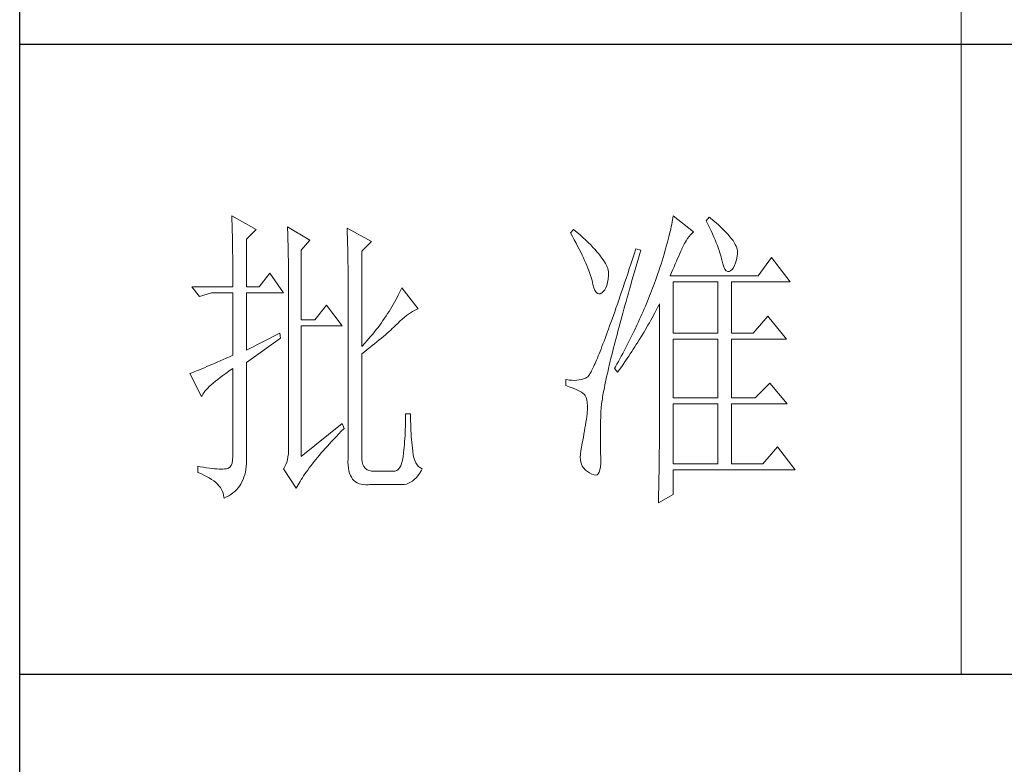
# Model space of a CAD drawing. Units: millimetres. Extents: x 582 to 12779, y -957 to 24187.
# Drawn here: x 5552 to 5764, y 21157 to 21317 of the extents above; entities that cross this region are included whole.
import ezdxf

# ---------------------------------------------------------------- set-up
doc = ezdxf.new("R2010")
doc.units = ezdxf.units.MM
doc.layers.add('轮廓线', color=7, linetype='Continuous', lineweight=20)

# ---------------------------------------------------------------- blocks, each defined once
blk = doc.blocks.new('文字')
blk.add_line((3870.01, 1145.22), (3870.01, 643.97))
at = {"layer": '轮廓线', "color": 7, "lineweight": 0}
for p, q in [((3753.84, 716.94), (3753.85, 716.52)), ((3757.72, 714.8), (3753.84, 716.94)), ((3824.11, 716.94), (3824.07, 716.63)), ((3827.37, 714.42), (3824.11, 716.94)), ((3829.86, 716.75), (3829.4, 716.17)), ((3829.98, 716.66), (3829.86, 716.75)), ((3753.85, 716.52), (3753.86, 716.1)), ((3753.86, 716.1), (3753.87, 715.67)), ((3753.87, 715.67), (3753.88, 715.23)), ((3753.88, 715.23), (3753.9, 714.79)), ((3762.7, 715.19), (3762.72, 714.75)), ((3766.27, 713.05), (3762.7, 715.19)), ((3823.81, 715.23), (3823.73, 714.85)), ((3823.89, 715.6), (3823.81, 715.23)), ((3823.96, 715.96), (3823.89, 715.6)), ((3824.01, 716.3), (3823.96, 715.96)), ((3824.07, 716.63), (3824.01, 716.3)), ((3829.4, 716.17), (3829.67, 715.61)), ((3829.67, 715.61), (3829.92, 715.07)), ((3830.49, 716.23), (3829.98, 716.66)), ((3830.96, 715.83), (3830.49, 716.23)), ((3831.41, 715.44), (3830.96, 715.83)), ((3831.82, 715.05), (3831.41, 715.44)), ((3753.9, 714.79), (3753.91, 714.34)), ((3753.91, 714.34), (3753.92, 713.89)), ((3753.92, 713.89), (3753.92, 713.43)), ((3756.17, 713.25), (3757.72, 714.8)), ((3762.72, 714.75), (3762.73, 714.29)), ((3762.73, 714.29), (3762.75, 713.83)), ((3762.75, 713.83), (3762.76, 713.37)), ((3772.18, 715), (3772.2, 714.52)), ((3776.07, 712.86), (3772.18, 715)), ((3772.2, 714.52), (3772.22, 714.03)), ((3772.22, 714.03), (3772.24, 713.55)), ((3772.24, 713.55), (3772.26, 713.07)), ((3808.25, 714.8), (3807.79, 714.22)), ((3807.79, 714.22), (3808.09, 713.67)), ((3808.09, 713.67), (3808.38, 713.14)), ((3808.82, 714.32), (3808.25, 714.8)), ((3809.31, 713.9), (3808.82, 714.32)), ((3809.76, 713.48), (3809.31, 713.9)), ((3823.44, 713.63), (3823.33, 713.2)), ((3823.55, 714.06), (3823.44, 713.63)), ((3823.64, 714.46), (3823.55, 714.06)), ((3823.73, 714.85), (3823.64, 714.46)), ((3826.42, 713.33), (3826.68, 713.67)), ((3826.68, 713.67), (3826.94, 713.99)), ((3826.94, 713.99), (3827.22, 714.27)), ((3827.22, 714.27), (3827.37, 714.42)), ((3829.92, 715.07), (3830.17, 714.56)), ((3830.17, 714.56), (3830.39, 714.06)), ((3830.39, 714.06), (3830.61, 713.58)), ((3830.61, 713.58), (3830.81, 713.12)), ((3832.2, 714.68), (3831.82, 715.05)), ((3832.56, 714.32), (3832.2, 714.68)), ((3832.88, 713.97), (3832.56, 714.32)), ((3833.17, 713.63), (3832.88, 713.97)), ((3833.43, 713.31), (3833.17, 713.63)), ((3753.92, 713.43), (3753.93, 712.96)), ((3753.93, 712.96), (3753.94, 712.49)), ((3753.94, 712.49), (3753.95, 712.02)), ((3753.95, 712.02), (3753.96, 711.53)), ((3756.17, 705.67), (3756.17, 713.25)), ((3762.76, 713.37), (3762.78, 712.9)), ((3762.78, 712.9), (3762.79, 712.43)), ((3762.79, 712.43), (3762.8, 711.95)), ((3764.87, 711.5), (3766.27, 713.05)), ((3772.26, 713.07), (3772.31, 711.13)), ((3774.52, 711.3), (3776.07, 712.86)), ((3808.38, 713.14), (3808.65, 712.62)), ((3808.65, 712.62), (3808.91, 712.11)), ((3808.91, 712.11), (3809.16, 711.63)), ((3810.19, 713.08), (3809.76, 713.48)), ((3810.6, 712.69), (3810.19, 713.08)), ((3810.99, 712.31), (3810.6, 712.69)), ((3811.34, 711.93), (3810.99, 712.31)), ((3823.09, 712.3), (3822.96, 711.83)), ((3823.22, 712.76), (3823.09, 712.3)), ((3823.33, 713.2), (3823.22, 712.76)), ((3825.51, 711.69), (3825.72, 712.14)), ((3825.72, 712.14), (3825.94, 712.57)), ((3825.94, 712.57), (3826.18, 712.96)), ((3826.18, 712.96), (3826.42, 713.33)), ((3830.81, 713.12), (3830.99, 712.67)), ((3830.99, 712.67), (3831.16, 712.25)), ((3831.16, 712.25), (3831.31, 711.84)), ((3833.66, 713), (3833.43, 713.31)), ((3833.85, 712.7), (3833.66, 713)), ((3834.02, 712.41), (3833.85, 712.7)), ((3834.16, 712.13), (3834.02, 712.41)), ((3834.26, 711.86), (3834.16, 712.13)), ((3753.96, 711.53), (3753.96, 711.05)), ((3753.96, 711.05), (3753.97, 710.55)), ((3753.97, 710.55), (3753.97, 710.05)), ((3762.8, 711.95), (3762.81, 711.47)), ((3762.81, 711.47), (3762.82, 710.99)), ((3762.82, 710.99), (3762.83, 710.5)), ((3762.83, 710.5), (3762.84, 710.01)), ((3764.87, 700.42), (3764.87, 711.5)), ((3772.31, 711.13), (3772.31, 710.65)), ((3772.31, 710.65), (3772.32, 710.17)), ((3774.52, 696.14), (3774.52, 711.3)), ((3809.16, 711.63), (3809.4, 711.15)), ((3809.4, 711.15), (3809.62, 710.7)), ((3809.62, 710.7), (3809.83, 710.25)), ((3811.68, 711.57), (3811.34, 711.93)), ((3811.99, 711.23), (3811.68, 711.57)), ((3812.28, 710.88), (3811.99, 711.23)), ((3812.54, 710.55), (3812.28, 710.88)), ((3812.78, 710.23), (3812.54, 710.55)), ((3817.93, 710.87), (3817.66, 710.06)), ((3818.2, 711.69), (3817.93, 710.87)), ((3818.98, 711.5), (3818.2, 711.69)), ((3818.6, 710.23), (3818.82, 710.98)), ((3818.82, 710.98), (3818.98, 711.5)), ((3822.67, 710.85), (3822.52, 710.34)), ((3822.82, 711.34), (3822.67, 710.85)), ((3822.96, 711.83), (3822.82, 711.34)), ((3824.83, 710.15), (3825.01, 710.55)), ((3825.01, 710.55), (3825.18, 710.94)), ((3825.18, 710.94), (3825.34, 711.31)), ((3825.34, 711.31), (3825.5, 711.67)), ((3825.5, 711.67), (3825.51, 711.69)), ((3831.31, 711.84), (3831.45, 711.45)), ((3831.45, 711.45), (3831.57, 711.08)), ((3831.57, 711.08), (3831.68, 710.73)), ((3831.68, 710.73), (3831.77, 710.4)), ((3831.77, 710.4), (3831.85, 710.09)), ((3834.19, 709.95), (3834.31, 710.51)), ((3834.33, 711.61), (3834.26, 711.86)), ((3834.31, 710.51), (3834.37, 710.92)), ((3834.38, 711.37), (3834.33, 711.61)), ((3834.37, 710.92), (3834.39, 711.13)), ((3834.39, 711.13), (3834.38, 711.37)), ((3753.97, 710.05), (3753.97, 709.55)), ((3753.97, 709.55), (3753.98, 709.04)), ((3753.98, 709.04), (3753.98, 708.52)), ((3762.84, 710.01), (3762.84, 709.51)), ((3762.84, 709.51), (3762.84, 709.01)), ((3762.84, 709.01), (3762.85, 708.51)), ((3772.32, 710.17), (3772.33, 709.69)), ((3772.33, 709.69), (3772.34, 708.72)), ((3809.83, 710.25), (3810.03, 709.83)), ((3810.03, 709.83), (3810.21, 709.42)), ((3810.21, 709.42), (3810.38, 709.02)), ((3810.38, 709.02), (3810.54, 708.64)), ((3813, 709.93), (3812.78, 710.23)), ((3813.19, 709.63), (3813, 709.93)), ((3813.36, 709.34), (3813.19, 709.63)), ((3813.5, 709.06), (3813.36, 709.34)), ((3813.62, 708.8), (3813.5, 709.06)), ((3817.4, 709.27), (3817.14, 708.49)), ((3817.66, 710.06), (3817.4, 709.27)), ((3818.17, 708.76), (3818.39, 709.49)), ((3818.39, 709.49), (3818.6, 710.23)), ((3822.19, 709.28), (3822.01, 708.73)), ((3822.36, 709.81), (3822.19, 709.28)), ((3822.52, 710.34), (3822.36, 709.81)), ((3824.06, 708.39), (3824.26, 708.85)), ((3824.26, 708.85), (3824.46, 709.3)), ((3824.46, 709.3), (3824.65, 709.73)), ((3824.65, 709.73), (3824.83, 710.15)), ((3831.85, 710.09), (3831.88, 709.94)), ((3831.88, 709.94), (3832.03, 709.32)), ((3832.03, 709.32), (3832.2, 708.83)), ((3832.2, 708.83), (3832.38, 708.46)), ((3833.71, 708.69), (3833.89, 709.04)), ((3833.89, 709.04), (3834.05, 709.46)), ((3834.05, 709.46), (3834.19, 709.95)), ((3839.81, 710.33), (3837.64, 707.42)), ((3842.77, 706.44), (3839.81, 710.33)), ((3753.98, 708.52), (3753.99, 708)), ((3753.99, 708), (3753.99, 707.47)), ((3753.99, 707.47), (3753.99, 706.94)), ((3759.9, 707.8), (3758.19, 705.67)), ((3762.08, 704.7), (3759.9, 707.8)), ((3762.85, 708.51), (3762.85, 708)), ((3762.85, 708), (3762.85, 707.48)), ((3762.85, 707.48), (3762.85, 680.78)), ((3772.34, 708.72), (3772.34, 708.24)), ((3772.34, 708.24), (3772.34, 708)), ((3772.34, 708), (3772.34, 678.25)), ((3810.54, 708.64), (3810.68, 708.27)), ((3810.68, 708.27), (3810.81, 707.92)), ((3810.81, 707.92), (3810.93, 707.59)), ((3810.93, 707.59), (3811.03, 707.27)), ((3811.03, 707.27), (3811.12, 706.96)), ((3813.71, 708.54), (3813.62, 708.8)), ((3813.78, 708.29), (3813.71, 708.54)), ((3813.77, 706.86), (3813.84, 707.45)), ((3813.83, 708.05), (3813.78, 708.29)), ((3813.85, 707.83), (3813.83, 708.05)), ((3813.84, 707.45), (3813.85, 707.61)), ((3813.85, 707.61), (3813.85, 707.83)), ((3816.89, 707.73), (3816.63, 706.99)), ((3817.14, 708.49), (3816.89, 707.73)), ((3817.56, 706.64), (3817.76, 707.34)), ((3817.76, 707.34), (3817.97, 708.04)), ((3817.97, 708.04), (3818.17, 708.76)), ((3821.63, 707.59), (3821.44, 707)), ((3821.83, 708.17), (3821.63, 707.59)), ((3822.01, 708.73), (3821.83, 708.17)), ((3823.64, 707.42), (3823.86, 707.91)), ((3837.64, 707.42), (3823.64, 707.42)), ((3823.86, 707.91), (3824.06, 708.39)), ((3832.38, 708.46), (3832.59, 708.21)), ((3832.59, 708.21), (3832.82, 708.09)), ((3832.82, 708.09), (3833.06, 708.1)), ((3833.06, 708.1), (3833.28, 708.19)), ((3833.28, 708.19), (3833.51, 708.4)), ((3833.51, 708.4), (3833.71, 708.69)), ((3753.99, 706.94), (3753.99, 705.67)), ((3811.12, 706.96), (3811.2, 706.67)), ((3811.2, 706.67), (3811.21, 706.64)), ((3811.21, 706.64), (3811.33, 706.01)), ((3811.33, 706.01), (3811.48, 705.49)), ((3813.4, 705.48), (3813.55, 705.87)), ((3813.55, 705.87), (3813.68, 706.33)), ((3813.68, 706.33), (3813.77, 706.86)), ((3816.39, 706.26), (3816.15, 705.56)), ((3816.63, 706.99), (3816.39, 706.26)), ((3817.17, 705.28), (3817.37, 705.96)), ((3817.37, 705.96), (3817.56, 706.64)), ((3821.01, 705.83), (3820.86, 705.42)), ((3821.16, 706.23), (3821.01, 705.83)), ((3821.31, 706.64), (3821.16, 706.23)), ((3821.44, 707), (3821.31, 706.64)), ((3824.11, 698.28), (3824.11, 706.44)), ((3824.11, 706.44), (3831.26, 706.44)), ((3831.26, 706.44), (3831.26, 698.28)), ((3833.44, 698.28), (3833.44, 706.44)), ((3833.44, 706.44), (3842.77, 706.44)), ((3747.46, 705.67), (3748.71, 704.11)), ((3747.46, 705.67), (3753.99, 705.67)), ((3748.71, 704.11), (3750.57, 704.7)), ((3750.57, 704.7), (3753.99, 704.7)), ((3753.99, 704.7), (3753.99, 694.78)), ((3756.17, 705.67), (3758.19, 705.67)), ((3756.17, 695.56), (3756.17, 704.7)), ((3756.17, 704.7), (3762.08, 704.7)), ((3780.35, 704.34), (3780.16, 703.97)), ((3780.54, 704.72), (3780.35, 704.34)), ((3780.72, 705.09), (3780.54, 704.72)), ((3780.89, 705.47), (3780.72, 705.09)), ((3783.53, 702.17), (3780.89, 705.47)), ((3811.48, 705.49), (3811.65, 705.08)), ((3811.65, 705.08), (3811.84, 704.78)), ((3811.84, 704.78), (3812.05, 704.6)), ((3812.05, 704.6), (3812.27, 704.52)), ((3812.27, 704.52), (3812.52, 704.56)), ((3812.52, 704.56), (3812.76, 704.7)), ((3812.76, 704.7), (3813, 704.89)), ((3813, 704.89), (3813.22, 705.15)), ((3813.22, 705.15), (3813.4, 705.48)), ((3815.68, 704.19), (3815.46, 703.54)), ((3815.92, 704.87), (3815.68, 704.19)), ((3816.15, 705.56), (3815.92, 704.87)), ((3816.8, 703.97), (3816.99, 704.62)), ((3816.99, 704.62), (3817.17, 705.28)), ((3820.37, 704.2), (3820.21, 703.79)), ((3820.54, 704.61), (3820.37, 704.2)), ((3820.7, 705.02), (3820.54, 704.61)), ((3820.86, 705.42), (3820.7, 705.02)), ((3768.92, 702.75), (3767.05, 700.42)), ((3771.4, 699.45), (3768.92, 702.75)), ((3779.55, 702.85), (3779.34, 702.48)), ((3779.76, 703.22), (3779.55, 702.85)), ((3779.96, 703.59), (3779.76, 703.22)), ((3780.16, 703.97), (3779.96, 703.59)), ((3815.24, 702.9), (3815.02, 702.27)), ((3815.46, 703.54), (3815.24, 702.9)), ((3816.27, 702.07), (3816.44, 702.69)), ((3816.44, 702.69), (3816.62, 703.33)), ((3816.62, 703.33), (3816.8, 703.97)), ((3819.7, 702.56), (3819.52, 702.15)), ((3820.04, 703.38), (3819.7, 702.56)), ((3820.21, 703.79), (3820.04, 703.38)), ((3821.63, 702.34), (3821.84, 702.75)), ((3821.84, 702.75), (3821.93, 702.95)), ((3821.93, 702.95), (3821.93, 680.53)), ((3778.41, 701.01), (3778.16, 700.65)), ((3778.65, 701.38), (3778.41, 701.01)), ((3778.88, 701.74), (3778.65, 701.38)), ((3779.11, 702.11), (3778.88, 701.74)), ((3779.34, 702.48), (3779.11, 702.11)), ((3781.29, 700.79), (3781.63, 701.06)), ((3781.63, 701.06), (3781.96, 701.31)), ((3781.96, 701.31), (3782.29, 701.53)), ((3782.29, 701.53), (3782.62, 701.73)), ((3782.62, 701.73), (3782.94, 701.9)), ((3782.94, 701.9), (3783.26, 702.06)), ((3783.26, 702.06), (3783.53, 702.17)), ((3814.6, 701.08), (3814.4, 700.51)), ((3814.81, 701.67), (3814.6, 701.08)), ((3815.02, 702.27), (3814.81, 701.67)), ((3815.94, 700.86), (3816.1, 701.46)), ((3816.1, 701.46), (3816.27, 702.07)), ((3819.16, 701.32), (3818.97, 700.9)), ((3819.34, 701.73), (3819.16, 701.32)), ((3819.52, 702.15), (3819.34, 701.73)), ((3820.77, 700.73), (3821.2, 701.53)), ((3821.2, 701.53), (3821.41, 701.94)), ((3821.41, 701.94), (3821.63, 702.34)), ((3839.19, 701), (3836.86, 698.28)), ((3842.15, 697.31), (3839.19, 701)), ((3767.05, 700.42), (3764.87, 700.42)), ((3764.87, 678.64), (3764.87, 699.45)), ((3764.87, 699.45), (3771.4, 699.45)), ((3777.39, 699.56), (3777.12, 699.2)), ((3777.65, 699.92), (3777.39, 699.56)), ((3777.91, 700.28), (3777.65, 699.92)), ((3778.16, 700.65), (3777.91, 700.28)), ((3779.63, 699.21), (3779.86, 699.43)), ((3779.86, 699.43), (3780.07, 699.64)), ((3780.07, 699.64), (3780.27, 699.83)), ((3780.27, 699.83), (3780.61, 700.18)), ((3780.61, 700.18), (3780.95, 700.5)), ((3780.95, 700.5), (3781.29, 700.79)), ((3814.01, 699.42), (3813.82, 698.9)), ((3814.2, 699.96), (3814.01, 699.42)), ((3814.4, 700.51), (3814.2, 699.96)), ((3815.47, 699.13), (3815.62, 699.69)), ((3815.62, 699.69), (3815.78, 700.27)), ((3815.78, 700.27), (3815.94, 700.86)), ((3818.4, 699.66), (3818.01, 698.82)), ((3818.59, 700.08), (3818.4, 699.66)), ((3818.78, 700.49), (3818.59, 700.08)), ((3818.97, 700.9), (3818.78, 700.49)), ((3819.66, 698.76), (3820.11, 699.54)), ((3820.11, 699.54), (3820.33, 699.93)), ((3820.33, 699.93), (3820.55, 700.33)), ((3820.55, 700.33), (3820.77, 700.73)), ((3761.46, 698.28), (3756.17, 695.56)), ((3761.61, 697.5), (3761.46, 698.28)), ((3776.27, 698.13), (3775.97, 697.78)), ((3776.56, 698.49), (3776.27, 698.13)), ((3776.84, 698.84), (3776.56, 698.49)), ((3777.12, 699.2), (3776.84, 698.84)), ((3777.97, 697.75), (3778.29, 698.01)), ((3778.29, 698.01), (3778.59, 698.27)), ((3778.59, 698.27), (3778.87, 698.52)), ((3778.87, 698.52), (3779.14, 698.76)), ((3779.14, 698.76), (3779.39, 698.99)), ((3779.39, 698.99), (3779.63, 699.21)), ((3813.46, 697.91), (3813.29, 697.45)), ((3813.64, 698.4), (3813.46, 697.91)), ((3813.82, 698.9), (3813.64, 698.4)), ((3815.04, 697.49), (3815.18, 698.02)), ((3815.18, 698.02), (3815.32, 698.57)), ((3815.32, 698.57), (3815.47, 699.13)), ((3817.6, 697.99), (3817.39, 697.57)), ((3817.8, 698.41), (3817.6, 697.99)), ((3818.01, 698.82), (3817.8, 698.41)), ((3818.73, 697.22), (3819.19, 697.98)), ((3819.19, 697.98), (3819.43, 698.37)), ((3819.43, 698.37), (3819.66, 698.76)), ((3824.11, 698.28), (3831.26, 698.28)), ((3833.44, 698.28), (3836.86, 698.28)), ((3756.17, 693.61), (3761.61, 697.5)), ((3775.05, 696.72), (3774.52, 696.14)), ((3775.36, 697.07), (3775.05, 696.72)), ((3775.67, 697.42), (3775.36, 697.07)), ((3775.97, 697.78), (3775.67, 697.42)), ((3775.8, 695.97), (3776.2, 696.29)), ((3776.2, 696.29), (3776.58, 696.6)), ((3776.58, 696.6), (3776.95, 696.9)), ((3776.95, 696.9), (3777.31, 697.19)), ((3777.31, 697.19), (3777.65, 697.47)), ((3777.65, 697.47), (3777.97, 697.75)), ((3812.95, 696.56), (3812.79, 696.14)), ((3813.12, 697), (3812.95, 696.56)), ((3813.29, 697.45), (3813.12, 697)), ((3814.64, 695.95), (3814.77, 696.45)), ((3814.77, 696.45), (3814.9, 696.96)), ((3814.9, 696.96), (3815.04, 697.49)), ((3816.75, 696.31), (3816.32, 695.46)), ((3816.97, 696.73), (3816.75, 696.31)), ((3817.39, 697.57), (3816.97, 696.73)), ((3818.01, 696.08), (3818.25, 696.45)), ((3818.25, 696.45), (3818.49, 696.83)), ((3818.49, 696.83), (3818.73, 697.22)), ((3824.11, 687.97), (3824.11, 697.31)), ((3824.11, 697.31), (3831.26, 697.31)), ((3831.26, 697.31), (3831.26, 687.97)), ((3833.44, 687.97), (3833.44, 697.31)), ((3833.44, 697.31), (3842.15, 697.31)), ((3753.99, 694.78), (3753.45, 694.53)), ((3774.52, 694.97), (3774.96, 695.31)), ((3774.52, 678.64), (3774.52, 694.97)), ((3774.96, 695.31), (3775.38, 695.65)), ((3775.38, 695.65), (3775.8, 695.97)), ((3812.34, 694.99), (3812.2, 694.65)), ((3812.49, 695.36), (3812.34, 694.99)), ((3812.64, 695.74), (3812.49, 695.36)), ((3812.79, 696.14), (3812.64, 695.74)), ((3814.27, 694.5), (3814.39, 694.97)), ((3814.39, 694.97), (3814.51, 695.45)), ((3814.51, 695.45), (3814.64, 695.95)), ((3816.09, 695.04), (3815.86, 694.61)), ((3816.32, 695.46), (3816.09, 695.04)), ((3817.04, 694.59), (3817.28, 694.96)), ((3817.28, 694.96), (3817.53, 695.33)), ((3817.53, 695.33), (3817.77, 695.7)), ((3817.77, 695.7), (3818.01, 696.08)), ((3750.63, 693.28), (3750.23, 693.1)), ((3751.05, 693.46), (3750.63, 693.28)), ((3751.49, 693.66), (3751.05, 693.46)), ((3751.95, 693.86), (3751.49, 693.66)), ((3752.43, 694.08), (3751.95, 693.86)), ((3752.93, 694.3), (3752.43, 694.08)), ((3753.45, 694.53), (3752.93, 694.3)), ((3756.17, 678.45), (3756.17, 693.61)), ((3811.56, 693.16), (3811.45, 692.91)), ((3811.68, 693.42), (3811.56, 693.16)), ((3811.8, 693.7), (3811.68, 693.42)), ((3811.93, 694), (3811.8, 693.7)), ((3812.06, 694.31), (3811.93, 694)), ((3812.2, 694.65), (3812.06, 694.31)), ((3813.84, 692.72), (3813.95, 693.14)), ((3813.95, 693.14), (3814.05, 693.59)), ((3814.05, 693.59), (3814.16, 694.04)), ((3814.16, 694.04), (3814.27, 694.5)), ((3815.17, 693.34), (3814.93, 692.91)), ((3815.41, 693.76), (3815.17, 693.34)), ((3815.63, 694.19), (3815.41, 693.76)), ((3815.86, 694.61), (3815.63, 694.19)), ((3816.03, 693.13), (3816.53, 693.86)), ((3816.53, 693.86), (3816.79, 694.22)), ((3816.79, 694.22), (3817.04, 694.59)), ((3747.28, 691.91), (3747.15, 691.86)), ((3747.15, 691.86), (3749.02, 688.17)), ((3747.49, 691.98), (3747.28, 691.91)), ((3747.72, 692.07), (3747.49, 691.98)), ((3747.96, 692.16), (3747.72, 692.07)), ((3748.23, 692.27), (3747.96, 692.16)), ((3748.51, 692.38), (3748.23, 692.27)), ((3748.82, 692.5), (3748.51, 692.38)), ((3749.14, 692.64), (3748.82, 692.5)), ((3749.48, 692.78), (3749.14, 692.64)), ((3749.85, 692.94), (3749.48, 692.78)), ((3750.23, 693.1), (3749.85, 692.94)), ((3752.42, 691.54), (3752.88, 691.87)), ((3752.88, 691.87), (3753.37, 692.21)), ((3753.37, 692.21), (3753.88, 692.57)), ((3753.88, 692.57), (3753.99, 692.64)), ((3753.99, 692.64), (3753.99, 678.64)), ((3810.79, 691.67), (3810.71, 691.56)), ((3810.87, 691.8), (3810.79, 691.67)), ((3810.95, 691.94), (3810.87, 691.8)), ((3811.04, 692.1), (3810.95, 691.94)), ((3811.14, 692.28), (3811.04, 692.1)), ((3811.23, 692.47), (3811.14, 692.28)), ((3811.34, 692.68), (3811.23, 692.47)), ((3811.45, 692.91), (3811.34, 692.68)), ((3813.56, 691.49), (3813.66, 691.89)), ((3813.66, 691.89), (3813.75, 692.3)), ((3813.75, 692.3), (3813.84, 692.72)), ((3814.93, 692.91), (3814.78, 692.64)), ((3814.78, 692.64), (3815.25, 692.06)), ((3815.25, 692.06), (3815.77, 692.77)), ((3815.77, 692.77), (3816.03, 693.13)), ((3750.25, 689.77), (3750.54, 690.04)), ((3750.54, 690.04), (3750.86, 690.32)), ((3750.86, 690.32), (3751.21, 690.61)), ((3751.21, 690.61), (3751.58, 690.91)), ((3751.58, 690.91), (3751.98, 691.22)), ((3751.98, 691.22), (3752.42, 691.54)), ((3807.01, 690.89), (3807.01, 689.92)), ((3807.08, 690.88), (3807.01, 690.89)), ((3807.54, 690.81), (3807.08, 690.88)), ((3807.98, 690.77), (3807.54, 690.81)), ((3808.4, 690.76), (3807.98, 690.77)), ((3808.79, 690.78), (3808.4, 690.76)), ((3809.16, 690.82), (3808.79, 690.78)), ((3809.51, 690.9), (3809.16, 690.82)), ((3809.84, 691), (3809.51, 690.9)), ((3810.15, 691.12), (3809.84, 691)), ((3810.43, 691.28), (3810.15, 691.12)), ((3810.45, 691.29), (3810.43, 691.28)), ((3810.51, 691.33), (3810.45, 691.29)), ((3810.57, 691.39), (3810.51, 691.33)), ((3810.64, 691.47), (3810.57, 691.39)), ((3810.71, 691.56), (3810.64, 691.47)), ((3813.18, 689.67), (3813.25, 690.01)), ((3813.25, 690.01), (3813.32, 690.37)), ((3813.32, 690.37), (3813.4, 690.73)), ((3813.4, 690.73), (3813.48, 691.11)), ((3813.48, 691.11), (3813.56, 691.49)), ((3839.5, 690.31), (3837.17, 687.97)), ((3842.3, 687), (3839.5, 690.31)), ((3749.11, 688.36), (3749.23, 688.57)), ((3749.23, 688.57), (3749.37, 688.79)), ((3749.37, 688.79), (3749.55, 689.02)), ((3749.55, 689.02), (3749.76, 689.26)), ((3749.76, 689.26), (3749.99, 689.51)), ((3749.99, 689.51), (3750.25, 689.77)), ((3807.01, 689.92), (3807.55, 689.74)), ((3807.55, 689.74), (3808.04, 689.57)), ((3808.04, 689.57), (3808.48, 689.39)), ((3808.48, 689.39), (3808.88, 689.21)), ((3808.88, 689.21), (3809.23, 689.04)), ((3809.23, 689.04), (3809.53, 688.86)), ((3809.53, 688.86), (3809.78, 688.68)), ((3809.78, 688.68), (3809.99, 688.51)), ((3809.99, 688.51), (3810.12, 688.36)), ((3812.94, 688.4), (3812.99, 688.7)), ((3812.99, 688.7), (3813.05, 689.01)), ((3813.05, 689.01), (3813.11, 689.33)), ((3813.11, 689.33), (3813.18, 689.67)), ((3749.02, 688.17), (3749.11, 688.36)), ((3810.12, 688.36), (3810.25, 688.03)), ((3810.25, 688.03), (3810.35, 687.65)), ((3810.35, 687.65), (3810.42, 687.21)), ((3810.42, 687.21), (3810.46, 686.73)), ((3812.7, 686.81), (3812.73, 687.05)), ((3812.73, 687.05), (3812.76, 687.3)), ((3812.76, 687.3), (3812.8, 687.56)), ((3812.8, 687.56), (3812.85, 687.82)), ((3812.85, 687.82), (3812.89, 688.1)), ((3812.89, 688.1), (3812.94, 688.4)), ((3824.11, 687.97), (3831.26, 687.97)), ((3824.11, 677.47), (3824.11, 687)), ((3824.11, 687), (3831.26, 687)), ((3831.26, 687), (3831.26, 677.47)), ((3833.44, 687.97), (3837.17, 687.97)), ((3833.44, 677.47), (3833.44, 687)), ((3833.44, 687), (3842.3, 687)), ((3782.29, 685.44), (3781.51, 685.44)), ((3781.51, 685.44), (3781.51, 684.94)), ((3782.29, 685.28), (3782.29, 685.44)), ((3810.43, 685.44), (3810.37, 685.01)), ((3810.44, 685.62), (3810.43, 685.44)), ((3810.47, 686.2), (3810.44, 685.62)), ((3810.46, 686.73), (3810.47, 686.2)), ((3812.59, 684.91), (3812.6, 685.44)), ((3812.6, 685.44), (3812.61, 685.61)), ((3812.61, 685.78), (3812.62, 685.97)), ((3812.61, 685.61), (3812.61, 685.78)), ((3812.62, 685.97), (3812.64, 686.16)), ((3812.64, 686.16), (3812.65, 686.37)), ((3812.65, 686.37), (3812.68, 686.58)), ((3812.68, 686.58), (3812.7, 686.81)), ((3771.4, 683.89), (3764.87, 678.64)), ((3771.71, 683.11), (3771.4, 683.89)), ((3781.49, 683.93), (3781.48, 683.44)), ((3781.5, 684.43), (3781.49, 683.93)), ((3781.51, 684.94), (3781.5, 684.43)), ((3782.29, 684.77), (3782.29, 685.28)), ((3782.3, 684.27), (3782.29, 684.77)), ((3782.32, 683.77), (3782.3, 684.27)), ((3782.33, 683.28), (3782.32, 683.77)), ((3810.22, 684.11), (3810.15, 683.65)), ((3810.3, 684.56), (3810.22, 684.11)), ((3810.37, 685.01), (3810.3, 684.56)), ((3812.54, 683.22), (3812.56, 683.77)), ((3812.56, 683.77), (3812.57, 684.33)), ((3812.57, 684.33), (3812.59, 684.91)), ((3770.49, 681.85), (3770.88, 682.25)), ((3770.88, 682.25), (3771.27, 682.66)), ((3771.27, 682.66), (3771.68, 683.07)), ((3771.68, 683.07), (3771.71, 683.11)), ((3781.44, 682.46), (3781.42, 681.98)), ((3781.46, 682.94), (3781.44, 682.46)), ((3781.48, 683.44), (3781.46, 682.94)), ((3782.36, 682.79), (3782.33, 683.28)), ((3782.38, 682.31), (3782.36, 682.79)), ((3782.42, 681.84), (3782.38, 682.31)), ((3809.91, 682.21), (3809.82, 681.72)), ((3809.99, 682.7), (3809.91, 682.21)), ((3810.07, 683.18), (3809.99, 682.7)), ((3810.15, 683.65), (3810.07, 683.18)), ((3812.53, 682.18), (3812.54, 682.69)), ((3812.53, 681.68), (3812.53, 682.18)), ((3812.54, 682.69), (3812.54, 683.22)), ((3762.85, 680.78), (3762.87, 680.17)), ((3769.06, 680.3), (3769.4, 680.68)), ((3769.4, 680.68), (3769.76, 681.07)), ((3769.76, 681.07), (3770.12, 681.46)), ((3770.12, 681.46), (3770.49, 681.85)), ((3781.36, 681.03), (3781.32, 680.56)), ((3781.39, 681.5), (3781.36, 681.03)), ((3781.42, 681.98), (3781.39, 681.5)), ((3782.46, 681.37), (3782.42, 681.84)), ((3782.5, 680.91), (3782.46, 681.37)), ((3782.54, 680.45), (3782.5, 680.91)), ((3809.65, 680.78), (3809.52, 680.14)), ((3809.73, 681.22), (3809.65, 680.78)), ((3809.82, 681.72), (3809.73, 681.22)), ((3812.53, 680.73), (3812.53, 681.68)), ((3812.54, 680.28), (3812.53, 680.73)), ((3762.84, 679.06), (3762.78, 678.58)), ((3762.87, 679.59), (3762.84, 679.06)), ((3762.87, 680.17), (3762.87, 679.59)), ((3767.78, 678.84), (3768.08, 679.2)), ((3768.08, 679.2), (3768.4, 679.56)), ((3768.4, 679.56), (3768.72, 679.93)), ((3768.72, 679.93), (3769.06, 680.3)), ((3781.2, 679.22), (3781.12, 678.59)), ((3781.24, 679.64), (3781.2, 679.22)), ((3781.28, 680.1), (3781.24, 679.64)), ((3781.32, 680.56), (3781.28, 680.1)), ((3782.6, 680), (3782.54, 680.45)), ((3782.65, 679.45), (3782.6, 680)), ((3782.73, 678.91), (3782.65, 679.45)), ((3809.42, 679.55), (3809.36, 679.01)), ((3809.52, 680.14), (3809.42, 679.55)), ((3812.54, 679.84), (3812.54, 680.28)), ((3812.55, 679.42), (3812.54, 679.84)), ((3812.57, 679.01), (3812.55, 679.42)), ((3821.92, 679.29), (3821.91, 678.91)), ((3821.93, 679.97), (3821.92, 679.65)), ((3821.92, 679.65), (3821.92, 679.29)), ((3821.93, 680.53), (3821.93, 680.26)), ((3821.93, 680.26), (3821.93, 679.97)), ((3840.74, 680.2), (3838.41, 677.47)), ((3843.55, 676.5), (3840.74, 680.2)), ((3753.88, 677.59), (3753.74, 677.21)), ((3753.96, 678.06), (3753.88, 677.59)), ((3753.99, 678.64), (3753.96, 678.06)), ((3756.12, 677.04), (3756.16, 677.51)), ((3756.16, 677.51), (3756.17, 678)), ((3756.17, 678), (3756.17, 678.45)), ((3762.59, 677.72), (3762.46, 677.36)), ((3762.7, 678.13), (3762.59, 677.72)), ((3762.78, 678.58), (3762.7, 678.13)), ((3766.4, 677.13), (3766.66, 677.46)), ((3766.66, 677.46), (3766.92, 677.8)), ((3766.92, 677.8), (3767.2, 678.14)), ((3767.2, 678.14), (3767.48, 678.49)), ((3767.48, 678.49), (3767.78, 678.84)), ((3772.34, 678.25), (3772.33, 677.73)), ((3772.33, 677.73), (3772.35, 677.24)), ((3774.53, 678.25), (3774.52, 678.64)), ((3774.59, 677.78), (3774.53, 678.25)), ((3774.71, 677.37), (3774.59, 677.78)), ((3780.88, 677.55), (3780.73, 677.15)), ((3781.01, 678.03), (3780.88, 677.55)), ((3781.12, 678.59), (3781.01, 678.03)), ((3782.84, 678.44), (3782.73, 678.91)), ((3782.98, 678.01), (3782.84, 678.44)), ((3783.15, 677.64), (3782.98, 678.01)), ((3783.35, 677.33), (3783.15, 677.64)), ((3809.36, 679.01), (3809.34, 678.53)), ((3809.34, 678.53), (3809.36, 678.1)), ((3809.36, 678.1), (3809.41, 677.73)), ((3809.41, 677.73), (3809.5, 677.4)), ((3812.54, 677.02), (3812.59, 677.6)), ((3812.59, 678.63), (3812.57, 679.01)), ((3812.6, 678.25), (3812.59, 678.63)), ((3812.59, 677.6), (3812.6, 678.25)), ((3821.9, 678.07), (3821.89, 677.6)), ((3821.89, 677.6), (3821.89, 677.1)), ((3821.91, 678.5), (3821.9, 678.07)), ((3821.91, 678.91), (3821.91, 678.5)), ((3831.26, 677.47), (3824.11, 677.47)), ((3838.41, 677.47), (3833.44, 677.47)), ((3748.4, 677.09), (3748.4, 676.11)), ((3748.8, 677.01), (3748.4, 677.09)), ((3748.4, 676.11), (3748.9, 675.91)), ((3749.32, 676.93), (3748.8, 677.01)), ((3748.9, 675.91), (3749.38, 675.69)), ((3749.81, 676.85), (3749.32, 676.93)), ((3750.27, 676.79), (3749.81, 676.85)), ((3750.7, 676.74), (3750.27, 676.79)), ((3751.1, 676.7), (3750.7, 676.74)), ((3751.48, 676.67), (3751.1, 676.7)), ((3751.82, 676.65), (3751.48, 676.67)), ((3752.14, 676.65), (3751.82, 676.65)), ((3752.42, 676.65), (3752.14, 676.65)), ((3752.68, 676.67), (3752.42, 676.65)), ((3752.9, 676.7), (3752.68, 676.67)), ((3752.97, 676.7), (3752.9, 676.7)), ((3753.28, 676.77), (3752.97, 676.7)), ((3753.54, 676.94), (3753.28, 676.77)), ((3753.74, 677.21), (3753.54, 676.94)), ((3755.89, 675.74), (3755.99, 676.15)), ((3755.99, 676.15), (3756.07, 676.58)), ((3756.07, 676.58), (3756.12, 677.04)), ((3762.12, 676.75), (3762.08, 676.7)), ((3762.08, 676.7), (3764.1, 673.59)), ((3762.3, 677.03), (3762.12, 676.75)), ((3762.46, 677.36), (3762.3, 677.03)), ((3765.48, 675.86), (3765.69, 676.17)), ((3765.69, 676.17), (3765.92, 676.49)), ((3765.92, 676.49), (3766.15, 676.81)), ((3766.15, 676.81), (3766.4, 677.13)), ((3772.35, 677.24), (3772.4, 676.78)), ((3772.4, 676.78), (3772.48, 676.36)), ((3772.48, 676.36), (3772.59, 675.98)), ((3772.59, 675.98), (3772.72, 675.64)), ((3774.88, 677.03), (3774.71, 677.37)), ((3775.1, 676.75), (3774.88, 677.03)), ((3775.37, 676.54), (3775.1, 676.75)), ((3775.69, 676.39), (3775.37, 676.54)), ((3776.07, 676.31), (3775.69, 676.39)), ((3779.49, 676.31), (3776.07, 676.31)), ((3779.56, 676.3), (3779.49, 676.31)), ((3779.85, 676.31), (3779.56, 676.3)), ((3780.1, 676.41), (3779.85, 676.31)), ((3780.34, 676.58), (3780.1, 676.41)), ((3780.54, 676.83), (3780.34, 676.58)), ((3780.73, 677.15), (3780.54, 676.83)), ((3783.59, 677.06), (3783.35, 677.33)), ((3783.45, 675.58), (3783.71, 675.94)), ((3783.86, 676.85), (3783.59, 677.06)), ((3783.71, 675.94), (3783.97, 676.35)), ((3784.15, 676.7), (3783.86, 676.85)), ((3783.97, 676.35), (3784.15, 676.7)), ((3809.5, 677.4), (3809.62, 677.13)), ((3809.62, 677.13), (3809.65, 677.09)), ((3809.65, 677.09), (3809.89, 676.77)), ((3809.89, 676.77), (3810.16, 676.48)), ((3810.16, 676.48), (3810.46, 676.24)), ((3810.46, 676.24), (3810.81, 676.02)), ((3810.81, 676.02), (3811.19, 675.84)), ((3812, 675.74), (3812.18, 675.9)), ((3812.18, 675.9), (3812.33, 676.17)), ((3812.33, 676.17), (3812.45, 676.54)), ((3812.45, 676.54), (3812.54, 677.02)), ((3821.87, 676.03), (3821.86, 675.44)), ((3821.88, 676.58), (3821.87, 676.03)), ((3821.89, 677.1), (3821.88, 676.58)), ((3824.11, 672.61), (3824.11, 676.5)), ((3824.11, 676.5), (3843.55, 676.5)), ((3749.38, 675.69), (3749.82, 675.47)), ((3749.82, 675.47), (3750.23, 675.24)), ((3750.23, 675.24), (3750.61, 675)), ((3750.61, 675), (3750.96, 674.75)), ((3750.96, 674.75), (3751.27, 674.49)), ((3751.27, 674.49), (3751.55, 674.23)), ((3755.26, 674.26), (3755.45, 674.6)), ((3755.45, 674.6), (3755.62, 674.96)), ((3755.62, 674.96), (3755.77, 675.34)), ((3755.77, 675.34), (3755.89, 675.74)), ((3764.38, 674.12), (3764.54, 674.4)), ((3764.54, 674.4), (3764.71, 674.68)), ((3764.71, 674.68), (3764.88, 674.97)), ((3764.88, 674.97), (3765.07, 675.26)), ((3765.07, 675.26), (3765.27, 675.56)), ((3765.27, 675.56), (3765.48, 675.86)), ((3772.72, 675.64), (3772.88, 675.33)), ((3772.88, 675.33), (3773.07, 675.05)), ((3773.07, 675.05), (3773.29, 674.81)), ((3773.29, 674.81), (3773.53, 674.61)), ((3773.53, 674.61), (3773.8, 674.44)), ((3773.8, 674.44), (3774.1, 674.31)), ((3781.64, 674.26), (3781.97, 674.37)), ((3781.97, 674.37), (3782.29, 674.53)), ((3782.29, 674.53), (3782.59, 674.73)), ((3782.59, 674.73), (3782.89, 674.97)), ((3782.89, 674.97), (3783.18, 675.25)), ((3783.18, 675.25), (3783.45, 675.58)), ((3811.19, 675.84), (3811.52, 675.72)), ((3811.52, 675.72), (3811.77, 675.68)), ((3811.77, 675.68), (3812, 675.74)), ((3821.85, 674.83), (3821.84, 674.19)), ((3821.86, 675.44), (3821.85, 674.83)), ((3751.55, 674.23), (3751.79, 673.96)), ((3751.79, 673.96), (3752.01, 673.68)), ((3752.01, 673.68), (3752.19, 673.39)), ((3752.19, 673.39), (3752.33, 673.09)), ((3752.33, 673.09), (3752.45, 672.79)), ((3752.45, 672.79), (3752.53, 672.47)), ((3753.68, 672.61), (3754, 672.84)), ((3754, 672.84), (3754.29, 673.08)), ((3754.29, 673.08), (3754.57, 673.35)), ((3754.57, 673.35), (3754.82, 673.64)), ((3754.82, 673.64), (3755.06, 673.94)), ((3755.06, 673.94), (3755.26, 674.26)), ((3764.1, 673.59), (3764.23, 673.85)), ((3764.23, 673.85), (3764.38, 674.12)), ((3774.1, 674.31), (3774.42, 674.22)), ((3774.42, 674.22), (3774.78, 674.16)), ((3774.78, 674.16), (3775.16, 674.14)), ((3775.16, 674.14), (3775.57, 674.15)), ((3775.57, 674.15), (3775.76, 674.17)), ((3775.76, 674.17), (3780.58, 674.17)), ((3780.58, 674.17), (3781.29, 674.19)), ((3780.58, 674.17), (3780.94, 674.16)), ((3780.94, 674.16), (3781.29, 674.19)), ((3781.29, 674.19), (3781.64, 674.26)), ((3821.81, 672.83), (3821.79, 672.1)), ((3821.82, 673.52), (3821.81, 672.83)), ((3821.84, 674.19), (3821.82, 673.52)), ((3752.53, 672.47), (3752.58, 672.15)), ((3752.58, 672.15), (3752.59, 672.03)), ((3752.59, 672.03), (3752.98, 672.2)), ((3752.98, 672.2), (3753.34, 672.4)), ((3753.34, 672.4), (3753.68, 672.61)), ((3821.78, 671.25), (3824.11, 672.61)), ((3821.79, 672.1), (3821.78, 671.34)), ((3821.78, 671.34), (3821.78, 671.25))]:
    blk.add_line(p, q, dxfattribs=at)

msp = doc.modelspace()

# ---------------------------------------------------------------- linework, layer by layer
for p, q in [((5551.76, 20345.37), (5551.76, 24146.7)), ((6025.17, 21311.56), (5551.76, 21311.56)), ((5551.76, 21175.94), (6025.17, 21175.94))]:
    msp.add_line(p, q)

# ---------------------------------------------------------------- block references
at = {"layer": '轮廓线', "color": 0, "linetype": 'ByBlock', "lineweight": 13, "xscale": 1.352786813871106, "yscale": 1.352786813871106, "zscale": 1.352786813871106}
msp.add_blockref('文字', (519.33, 20304.79), dxfattribs=at)

doc.saveas('drawing.dxf')
